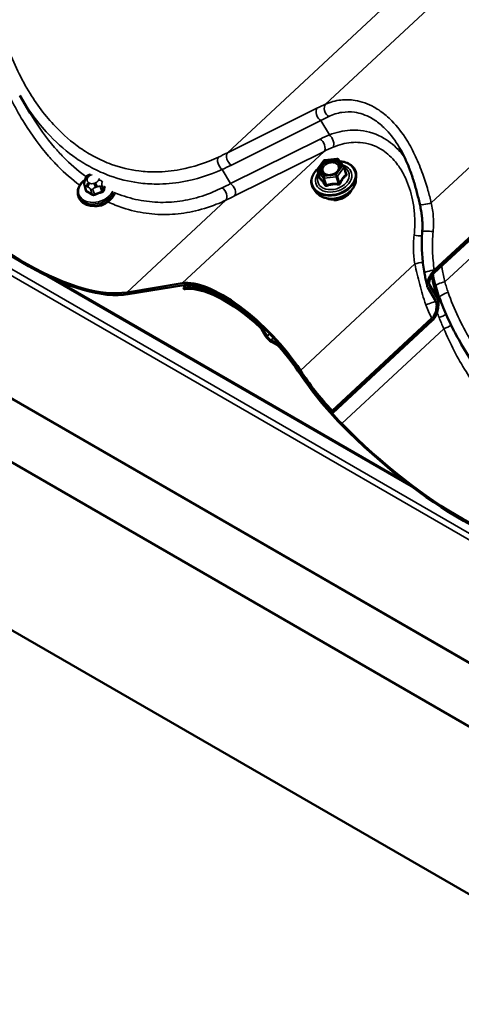
# Model space of a CAD drawing. Units: inches. Extents: x 0.6 to 33.4, y 0.5 to 21.4.
# Drawn here: x 24.4 to 25.2, y 13 to 14.7 of the extents above; entities that cross this region are included whole.
import ezdxf

# ---------------------------------------------------------------- set-up
doc = ezdxf.new("R2010")
doc.units = ezdxf.units.IN
doc.header["$LTSCALE"] = 2
doc.header["$MEASUREMENT"] = 0
doc.layers.add('Visible (ANSI)', color=7, linetype='Continuous', lineweight=50)
doc.layers.add('Visible Narrow (ANSI)', color=7, linetype='Continuous', lineweight=35)

msp = doc.modelspace()

# ---------------------------------------------------------------- linework, layer by layer
at = {"layer": 'Visible (ANSI)'}
for p, q in [((26.36105, 15.42899), (25.12088, 14.27517)), ((25.12157, 14.28044), (26.36037, 15.43299)), ((27.65688, 12.05831), (22.00002, 15.3243)), ((27.71692, 11.73207), (22.06007, 14.99806)), ((24.41879, 14.55362), (24.40076, 14.58407)), ((24.91866, 14.45608), (24.92971, 14.47092)), ((24.93136, 14.47187), (24.95213, 14.47426)), ((24.9543, 14.47335), (24.96402, 14.4609)), ((24.52336, 14.44694), (24.52414, 14.44722)), ((24.91829, 14.45393), (24.92212, 14.44169)), ((24.96442, 14.46014), (24.96825, 14.4479)), ((24.51404, 14.43625), (24.51475, 14.43855)), ((24.98537, 14.43648), (24.9859, 14.44313)), ((24.51329, 14.42803), (24.51595, 14.41951)), ((24.91688, 14.41507), (24.91266, 14.42023)), ((24.5024, 14.41039), (24.50323, 14.40774)), ((25.08146, 13.90497), (24.44777, 14.27083)), ((25.07445, 13.91032), (24.45946, 14.26538)), ((24.58684, 14.2419), (24.68341, 14.25764)), ((24.68593, 14.25433), (24.58936, 14.2386)), ((24.6901, 14.25481), (24.68554, 14.25057)), ((24.68554, 14.25057), (24.68561, 14.25058)), ((24.68664, 14.24704), (24.68554, 14.25057)), ((24.68813, 14.24728), (24.68664, 14.24704)), ((25.12403, 14.22661), (25.11003, 14.25027)), ((25.11325, 14.25484), (25.12668, 14.23215)), ((24.94423, 14.03576), (25.11741, 14.19687)), ((25.11808, 14.19288), (24.94535, 14.03218)), ((24.82835, 14.16592), (24.82111, 14.17806)), ((24.82358, 14.17751), (24.83082, 14.16536)), ((24.83736, 14.15876), (24.84799, 14.15262)), ((24.84887, 14.1498), (24.83824, 14.15594)), ((25.18651, 14.12159), (25.16848, 14.15203)), ((24.94423, 14.03576), (24.94535, 14.03218))]:
    msp.add_line(p, q, dxfattribs=at)
for centre, start, end in [((24.93164, 14.46948), 96.55774, 143.3167), ((24.95241, 14.47187), 37.98101, 96.55774), ((24.92058, 14.45465), 143.3167, 197.35655), ((24.96213, 14.45942), 17.35655, 37.98101)]:
    msp.add_arc(centre, 0.0024, start, end, dxfattribs=at)
for centre, major_axis, ratio, start_param, end_param in [((24.31128, 14.60309), (0.32078, -0.34479), 0.3833219, 4.7865659, 6.0330695), ((24.31128, 14.60309), (0.31788, -0.34166), 0.3833219, 4.7865659, 6.0330695), ((24.53732, 14.41041), (-0.02399, -0.0075), 0.7209237, 0.9257706, 2.215822), ((24.79182, 14.11553), (-0.12506, 0.13442), 0.3833219, 4.3039837, 6.0330695), ((24.79403, 14.10848), (-0.12506, 0.13442), 0.3833219, 4.9104606, 6.0330695), ((24.79182, 14.11553), (-0.12215, 0.1313), 0.3833219, 4.3039837, 6.0330695), ((24.79403, 14.10848), (-0.12215, 0.1313), 0.3833219, 4.9104606, 6.0330695), ((24.81876, 14.1786), (-0.00277, 0.00298), 0.3833219, 4.2008229, 4.9104606), ((24.81876, 14.1786), (0.00568, -0.0061), 0.3833219, 1.0592302, 1.768868), ((24.83564, 14.16427), (-0.00858, 0.00922), 0.3833219, 1.0592302, 2.2460541), ((24.83564, 14.16427), (0.00568, -0.0061), 0.3833219, 4.2008229, 5.3876468), ((24.84971, 14.14711), (0.00568, -0.0061), 0.3833219, 1.5157444, 2.2460541), ((24.84971, 14.14711), (-0.00277, 0.00298), 0.3833219, 4.6573371, 5.3876468), ((24.79403, 14.10848), (-0.12215, 0.1313), 0.3833219, 4.3039837, 4.6573371), ((24.79403, 14.10848), (0.12506, -0.13442), 0.3833219, 1.162391, 1.5157444), ((25.012, 14.09421), (-0.16184, 0.17395), 0.3833219, 1.162391, 1.5556445), ((25.012, 14.09421), (0.15894, -0.17083), 0.3833219, 4.3039837, 4.6972371), ((25.0142, 14.08716), (-0.16184, 0.17395), 0.3833219, 1.162391, 1.6449733), ((25.0142, 14.08716), (0.15894, -0.17083), 0.3833219, 4.3039837, 4.7865659), ((24.96351, 14.05255), (0.04541, -0.04881), 0.3833219, 4.6972371, 4.6998284), ((24.96351, 14.05255), (-0.04832, 0.05193), 0.3833219, 1.5556445, 1.6067135), ((25.06773, 14.16057), (0.32078, -0.34479), 0.3833219, 4.7865659, 6.0330695), ((25.06773, 14.16057), (0.31788, -0.34166), 0.3833219, 4.7865659, 6.0330695)]:
    msp.add_ellipse(centre, major_axis=major_axis, ratio=ratio, start_param=start_param, end_param=end_param, dxfattribs=at)
for points, knots in [([(25.09627, 14.39519), (25.09466, 14.40213), (25.09298, 14.4091), (25.08935, 14.42297), (25.0874, 14.42987), (25.08315, 14.44344), (25.08085, 14.45013), (25.0758, 14.4633), (25.07306, 14.46976), (25.06716, 14.48223), (25.06398, 14.48824), (25.06061, 14.49394)], [0, 0, 0, 0, 0.4196605, 0.4196605, 0.8393209, 0.8393209, 1.2589814, 1.2589814, 1.6786419, 1.6786419, 2.0983024, 2.0983024, 2.0983024, 2.0983024]), ([(24.95707, 14.4698), (24.95969, 14.46962), (24.96224, 14.46922), (24.9684, 14.46768), (24.97184, 14.46624), (24.97772, 14.46247), (24.98018, 14.46015), (24.98384, 14.45492), (24.98506, 14.45201), (24.98597, 14.44706), (24.98606, 14.4451), (24.9859, 14.44313)], [5.9947409, 5.9947409, 5.9947409, 5.9947409, 6.2042034, 6.2042034, 6.5272824, 6.5272824, 6.8469647, 6.8469647, 7.1600097, 7.1600097, 7.3542159, 7.3542159, 7.3542159, 7.3542159]), ([(24.51475, 14.43855), (24.51496, 14.43921), (24.51517, 14.43987), (24.5156, 14.44104), (24.51579, 14.44154), (24.51618, 14.4424), (24.51636, 14.44278), (24.51676, 14.44338), (24.51695, 14.44362), (24.51759, 14.44428), (24.51811, 14.44463), (24.51917, 14.44522), (24.51971, 14.44548), (24.52128, 14.44617), (24.52232, 14.44656), (24.52336, 14.44694)], [0, 0, 0, 0, 0.04904613, 0.04904613, 0.08584583, 0.08584583, 0.11107868, 0.11107868, 0.12843901, 0.12843901, 0.16341293, 0.16341293, 0.19786504, 0.19786504, 0.26123862, 0.26123862, 0.26123862, 0.26123862]), ([(24.91266, 14.42023), (24.91063, 14.42271), (24.90917, 14.42553), (24.90759, 14.43152), (24.90744, 14.43468), (24.90845, 14.44106), (24.90961, 14.44429), (24.91315, 14.45051), (24.91555, 14.4535), (24.91875, 14.45651), (24.91909, 14.45682), (24.91943, 14.45712)], [3.6476593, 3.6476593, 3.6476593, 3.6476593, 3.9618952, 3.9618952, 4.2725466, 4.2725466, 4.5881036, 4.5881036, 4.9094501, 4.9094501, 4.9465496, 4.9465496, 4.9465496, 4.9465496]), ([(24.95617, 14.45613), (24.95568, 14.45494), (24.95493, 14.45374), (24.953, 14.4515), (24.95184, 14.45047), (24.9492, 14.44865), (24.94772, 14.44787), (24.94459, 14.44664), (24.94295, 14.44619), (24.93966, 14.44568), (24.93802, 14.44561), (24.93492, 14.44586), (24.93347, 14.44617), (24.93126, 14.44697), (24.93043, 14.44738), (24.92969, 14.44785)], [1.3308628, 1.3308628, 1.3308628, 1.3308628, 1.6492948, 1.6492948, 1.9549003, 1.9549003, 2.2588867, 2.2588867, 2.5632312, 2.5632312, 2.8674585, 2.8674585, 3.1715236, 3.1715236, 3.387827, 3.387827, 3.387827, 3.387827]), ([(24.5024, 14.41039), (24.50164, 14.41284), (24.50139, 14.41545), (24.50192, 14.42076), (24.50274, 14.42345), (24.50536, 14.42871), (24.50721, 14.43127), (24.511, 14.43515), (24.51271, 14.43661), (24.51456, 14.43793)], [1.6333053, 1.6333053, 1.6333053, 1.6333053, 1.9321572, 1.9321572, 2.2394417, 2.2394417, 2.5606153, 2.5606153, 2.777866, 2.777866, 2.777866, 2.777866]), ([(24.51329, 14.42803), (24.51319, 14.42836), (24.51309, 14.42873), (24.51292, 14.4296), (24.51287, 14.43011), (24.51287, 14.43092), (24.51289, 14.43119), (24.51294, 14.43173), (24.51298, 14.43201), (24.51307, 14.43255), (24.51313, 14.43282), (24.5133, 14.43359), (24.51342, 14.43408), (24.51371, 14.43514), (24.51387, 14.43571), (24.51404, 14.43625)], [0, 0, 0, 0, 0.02512334, 0.02512334, 0.05722921, 0.05722921, 0.07259925, 0.07259925, 0.08848771, 0.08848771, 0.105783, 0.105783, 0.13990571, 0.13990571, 0.18042109, 0.18042109, 0.18042109, 0.18042109]), ([(24.98537, 14.43648), (24.98513, 14.43347), (24.98428, 14.43044), (24.98145, 14.42452), (24.97943, 14.42164), (24.97441, 14.41633), (24.97139, 14.41392), (24.9647, 14.40984), (24.96101, 14.40818), (24.95336, 14.40576), (24.94938, 14.405), (24.94154, 14.40448), (24.93766, 14.40472), (24.93041, 14.40619), (24.92702, 14.40742), (24.92124, 14.41071), (24.9188, 14.41272), (24.91688, 14.41507)], [1.0710306, 1.0710306, 1.0710306, 1.0710306, 1.3789656, 1.3789656, 1.6995769, 1.6995769, 2.0264991, 2.0264991, 2.354634, 2.354634, 2.6827723, 2.6827723, 3.0109123, 3.0109123, 3.3379069, 3.3379069, 3.6476593, 3.6476593, 3.6476593, 3.6476593]), ([(24.56541, 14.41234), (24.56536, 14.41222), (24.5653, 14.41211), (24.5639, 14.4093), (24.56205, 14.40675), (24.55749, 14.40207), (24.55476, 14.39995), (24.54874, 14.39638), (24.54544, 14.39494), (24.53859, 14.39287), (24.53505, 14.39225), (24.52806, 14.39189), (24.52463, 14.39216), (24.51821, 14.39358), (24.51522, 14.39473), (24.51007, 14.39782), (24.50789, 14.39974), (24.50488, 14.40373), (24.50387, 14.40568), (24.50323, 14.40774)], [5.3672224, 5.3672224, 5.3672224, 5.3672224, 5.3810344, 5.3810344, 5.702208, 5.702208, 6.0301286, 6.0301286, 6.3593046, 6.3593046, 6.6884838, 6.6884838, 7.0176412, 7.0176412, 7.3452705, 7.3452705, 7.6651636, 7.6651636, 7.9164906, 7.9164906, 7.9164906, 7.9164906]), ([(24.97788, 14.42005), (24.97771, 14.41964), (24.97752, 14.41925), (24.97615, 14.4166), (24.97454, 14.41444), (24.97062, 14.41051), (24.9683, 14.40873), (24.96316, 14.40575), (24.96035, 14.40454), (24.95454, 14.40282), (24.95153, 14.4023), (24.94807, 14.40213), (24.94757, 14.40212), (24.94707, 14.40211)], [1.3518582, 1.3518582, 1.3518582, 1.3518582, 1.4081795, 1.4081795, 1.7293069, 1.7293069, 2.0540631, 2.0540631, 2.3794046, 2.3794046, 2.7047272, 2.7047272, 2.7605147, 2.7605147, 2.7605147, 2.7605147]), ([(25.10053, 14.34726), (25.10076, 14.3504), (25.10088, 14.35357), (25.1009, 14.35996), (25.1008, 14.36318), (25.10039, 14.36961), (25.10009, 14.37283), (25.09929, 14.37926), (25.0988, 14.38248), (25.09765, 14.38887), (25.09699, 14.39205), (25.09627, 14.39519)], [0, 0, 0, 0, 0.19988563, 0.19988563, 0.39977126, 0.39977126, 0.59965689, 0.59965689, 0.79954252, 0.79954252, 0.99942814, 0.99942814, 0.99942814, 0.99942814]), ([(25.10455, 14.27493), (25.10369, 14.27963), (25.10295, 14.28438), (25.10169, 14.29393), (25.10117, 14.29873), (25.10038, 14.30838), (25.1001, 14.31322), (25.09979, 14.32293), (25.09975, 14.3278), (25.09994, 14.33753), (25.10017, 14.3424), (25.10053, 14.34726)], [0, 0, 0, 0, 0.2665558, 0.2665558, 0.5331116, 0.5331116, 0.7996674, 0.7996674, 1.0662232, 1.0662232, 1.3327789, 1.3327789, 1.3327789, 1.3327789]), ([(25.10983, 14.25064), (25.10941, 14.25152), (25.10918, 14.2526), (25.10904, 14.25539), (25.10925, 14.25717), (25.11026, 14.26177), (25.11134, 14.26472), (25.1141, 14.27057), (25.11586, 14.27351), (25.11889, 14.27763), (25.12021, 14.27917), (25.12157, 14.28044)], [-0.64780002, -0.64780002, -0.64780002, -0.64780002, -0.56744718, -0.56744718, -0.45991958, -0.45991958, -0.29484046, -0.29484046, -0.11510651, -0.11510651, 0, 0, 0, 0]), ([(25.10938, 14.25193), (25.10902, 14.25341), (25.10866, 14.25491), (25.10798, 14.25792), (25.10764, 14.25944), (25.10698, 14.2625), (25.10666, 14.26404), (25.10603, 14.26713), (25.10573, 14.26868), (25.10513, 14.2718), (25.10484, 14.27336), (25.10455, 14.27493)], [0.0123287, 0.0123287, 0.0123287, 0.0123287, 0.10306071, 0.10306071, 0.19379272, 0.19379272, 0.28452473, 0.28452473, 0.37525674, 0.37525674, 0.46598875, 0.46598875, 0.46598875, 0.46598875]), ([(25.12088, 14.27517), (25.12019, 14.27453), (25.11952, 14.27379), (25.11827, 14.27222), (25.11767, 14.27138), (25.11602, 14.2688), (25.11505, 14.26692), (25.11362, 14.26339), (25.11309, 14.26167), (25.11262, 14.25891), (25.11255, 14.25779), (25.11274, 14.25605), (25.11293, 14.25538), (25.11325, 14.25484)], [-0.46639979, -0.46639979, -0.46639979, -0.46639979, -0.40834919, -0.40834919, -0.35000522, -0.35000522, -0.23412196, -0.23412196, -0.13012691, -0.13012691, -0.05651333, -0.05651333, 0, 0, 0, 0]), ([(25.12776, 14.22966), (25.12646, 14.23383), (25.12522, 14.23803), (25.12285, 14.24651), (25.12172, 14.25077), (25.11956, 14.25935), (25.11853, 14.26366), (25.11736, 14.26876), (25.11718, 14.26954), (25.117, 14.27033)], [0.03381927, 0.03381927, 0.03381927, 0.03381927, 0.2936112, 0.2936112, 0.55340314, 0.55340314, 0.81319507, 0.81319507, 0.86029886, 0.86029886, 0.86029886, 0.86029886]), ([(25.12401, 14.25238), (25.12226, 14.25863), (25.12072, 14.26498), (25.11926, 14.27199), (25.11914, 14.27258), (25.11902, 14.27316)], [0, 0, 0, 0, 0.36481656, 0.36481656, 0.3980194, 0.3980194, 0.3980194, 0.3980194]), ([(25.13048, 14.2325), (25.12999, 14.23381), (25.12952, 14.23511), (25.12859, 14.23774), (25.12814, 14.23906), (25.12726, 14.2417), (25.12683, 14.24303), (25.12599, 14.24569), (25.12558, 14.24702), (25.12478, 14.2497), (25.12439, 14.25104), (25.12401, 14.25238)], [0, 0, 0, 0, 0.07817441, 0.07817441, 0.15634882, 0.15634882, 0.23452323, 0.23452323, 0.31269764, 0.31269764, 0.39087206, 0.39087206, 0.39087206, 0.39087206]), ([(25.11785, 14.1973), (25.11884, 14.19831), (25.11975, 14.19948), (25.12164, 14.20245), (25.12253, 14.20429), (25.12433, 14.20897), (25.12503, 14.21188), (25.12576, 14.21755), (25.12575, 14.22034), (25.1251, 14.22413), (25.12468, 14.22552), (25.12403, 14.22661)], [-0.64780002, -0.64780002, -0.64780002, -0.64780002, -0.56744718, -0.56744718, -0.45991958, -0.45991958, -0.29484046, -0.29484046, -0.11510651, -0.11510651, 0, 0, 0, 0]), ([(25.1282, 14.2279), (25.12881, 14.22488), (25.12893, 14.22114), (25.1282, 14.21398), (25.12753, 14.2106), (25.12568, 14.2048), (25.12467, 14.20232), (25.1234, 14.19997)], [-0.62585742, -0.62585742, -0.62585742, -0.62585742, -0.36225099, -0.36225099, -0.15296209, -0.15296209, 0, 0, 0, 0]), ([(25.16848, 14.15203), (25.1655, 14.15707), (25.16261, 14.16218), (25.157, 14.17256), (25.15428, 14.17782), (25.14903, 14.18847), (25.14649, 14.19386), (25.1416, 14.20474), (25.13925, 14.21023), (25.13472, 14.22131), (25.13255, 14.22689), (25.13048, 14.2325)], [9.3588204, 9.3588204, 9.3588204, 9.3588204, 9.7047998, 9.7047998, 10.0507792, 10.0507792, 10.3967586, 10.3967586, 10.742738, 10.742738, 11.0887173, 11.0887173, 11.0887173, 11.0887173]), ([(25.1234, 14.19997), (25.12267, 14.19861), (25.12184, 14.1973), (25.12004, 14.1949), (25.11909, 14.19382), (25.11808, 14.19288)], [-0.17343387, -0.17343387, -0.17343387, -0.17343387, -0.08513484, -0.08513484, 0, 0, 0, 0])]:
    msp.add_open_spline(points, degree=3, knots=knots, dxfattribs=at)
for points in [[(24.92212, 14.44169), (24.92213, 14.44164), (24.92214, 14.44161), (24.92214, 14.44161)], [(25.11003, 14.25027), (25.10996, 14.25039), (25.10989, 14.25051), (25.10983, 14.25064)], [(25.12668, 14.23215), (25.12739, 14.23095), (25.12789, 14.22948), (25.1282, 14.2279)], [(25.11741, 14.19687), (25.11755, 14.19701), (25.1177, 14.19716), (25.11785, 14.1973)]]:
    msp.add_open_spline(points, degree=3, dxfattribs=at)
at = {"layer": 'Visible Narrow (ANSI)'}
for p, q in [((24.93246, 14.56904), (26.17291, 15.72313)), ((22.03518, 15.6285), (27.69203, 12.36252)), ((22.03915, 15.63734), (27.696, 12.37136)), ((24.7619, 14.48446), (26.00188, 15.63811)), ((25.1163, 14.39751), (26.33071, 15.52738)), ((25.12155, 14.28065), (26.36027, 15.43313)), ((22.03477, 15.41386), (27.69163, 12.14787)), ((22.03518, 15.41583), (27.69203, 12.14984)), ((25.13991, 14.26018), (26.38098, 15.41485)), ((24.91758, 14.56198), (24.7619, 14.48446)), ((24.76873, 14.46304), (24.92442, 14.54057)), ((24.93921, 14.51559), (24.92442, 14.54057)), ((24.92312, 14.50843), (24.76743, 14.43091)), ((24.68341, 14.25764), (24.92995, 14.48701)), ((24.77427, 14.40949), (24.92995, 14.48701)), ((24.92009, 14.45623), (24.93114, 14.47107)), ((24.93114, 14.47107), (24.95191, 14.47346)), ((24.95191, 14.47346), (24.96163, 14.46101)), ((24.76743, 14.43091), (24.75287, 14.45551)), ((24.91851, 14.45352), (24.92823, 14.44107)), ((24.92226, 14.4415), (24.91851, 14.45352)), ((24.92981, 14.44378), (24.92009, 14.45623)), ((24.96163, 14.46101), (24.95058, 14.44617)), ((24.95306, 14.44393), (24.96412, 14.45877)), ((24.96412, 14.45877), (24.96787, 14.44675)), ((24.51803, 14.4382), (24.51875, 14.4405)), ((24.52236, 14.43169), (24.5202, 14.43294)), ((24.52407, 14.44546), (24.52658, 14.44637)), ((24.53273, 14.43242), (24.52985, 14.43138)), ((24.53874, 14.43958), (24.53806, 14.43738)), ((24.54423, 14.43365), (24.5445, 14.43453)), ((24.92823, 14.44107), (24.93198, 14.42905)), ((24.95058, 14.44617), (24.92981, 14.44378)), ((24.93022, 14.44042), (24.95099, 14.4428)), ((24.93397, 14.4284), (24.93022, 14.44042)), ((24.95099, 14.4428), (24.95475, 14.43078)), ((24.95682, 14.43191), (24.95306, 14.44393)), ((24.51704, 14.41826), (24.51441, 14.42671)), ((24.51769, 14.42606), (24.51986, 14.4248)), ((24.52409, 14.42111), (24.52673, 14.41267)), ((24.53054, 14.41251), (24.5279, 14.42096)), ((24.53242, 14.42429), (24.53529, 14.42533)), ((24.54077, 14.42563), (24.5434, 14.41718)), ((24.54611, 14.4197), (24.54347, 14.42814)), ((24.58684, 14.2419), (24.75892, 14.402)), ((24.88878, 14.10614), (25.08775, 14.29126)), ((24.68561, 14.25058), (24.69016, 14.25481)), ((24.94412, 14.03588), (25.11731, 14.19702)), ((24.81994, 14.18193), (24.8214, 14.18329)), ((24.82358, 14.17751), (24.82554, 14.17933)), ((24.96068, 14.01374), (25.13802, 14.17873)), ((24.83082, 14.16536), (24.83532, 14.16955)), ((24.83736, 14.15876), (24.84172, 14.16282)), ((24.84799, 14.15262), (24.84962, 14.15414)), ((24.85236, 14.14895), (24.85336, 14.14987)), ((24.89099, 14.09909), (24.89126, 14.09934))]:
    msp.add_line(p, q, dxfattribs=at)
for centre, major_axis, ratio, start_param, end_param in [((24.86425, 14.46223), (-0.15941, -0.11714), 0.2879802, 4.0719146, 4.1703899), ((24.94034, 14.55872), (-0.00546, 0.01216), 0.695701, 0.3238838, 2.3406463), ((24.92546, 14.55166), (-0.00594, 0.01194), 0.6261521, 0.2975739, 2.3606772), ((24.87212, 14.45191), (0.14816, 0.11001), 0.2527189, 0.9325539, 1.0310293), ((25.11942, 14.43045), (-0.24936, 0.01729), 0.4330404, 5.5496028, 5.6480781), ((24.93817, 14.50449), (0.00493, -0.01239), 0.5693062, 0.3938434, 2.4106059), ((24.92208, 14.49733), (0.00594, -0.01194), 0.6261521, 0.2975739, 2.3606772), ((24.29132, 14.66422), (0.59809, -0.0326), 0.4289403, 5.5998324, 5.6410386), ((24.76977, 14.47414), (-0.00594, 0.01194), 0.6261521, 0.2975739, 2.3606772), ((25.11838, 14.41935), (-0.23963, 0.00781), 0.4224853, 5.5323548, 5.6308301), ((24.75391, 14.4666), (-0.0055, 0.01214), 0.6027348, 0.3389052, 2.3830858), ((24.94654, 14.44045), (0.03691, 0.01153), 0.7209237, 2.191986, 7.3392492), ((24.93164, 14.46948), (-0.00192, 0.00143), 0.4915766, 5.3079142, 6.2831853), ((24.93164, 14.46948), (-0.00027, 0.00238), 0.1772555, 0, 0.8220213), ((24.95241, 14.47187), (-0.00027, 0.00238), 0.1772555, 0, 0.8220213), ((24.95241, 14.47187), (0.00189, 0.00148), 0.6688322, 0, 1.3241963), ((24.52518, 14.44193), (-0.00182, 0.00501), 0.0432914, 5.4770744, 6.2831853), ((24.29028, 14.65312), (0.60779, -0.04215), 0.4330404, 5.6068719, 5.6480781), ((24.94654, 14.44045), (-0.03095, -0.00967), 0.7209237, 5.4982574, 10.2662744), ((24.94622, 14.44148), (0.02686, 0.0084), 0.7209237, 2.5238116, 6.9009664), ((24.92058, 14.45465), (-0.00189, -0.00148), 0.6688322, 4.465789, 6.0365853), ((24.92058, 14.45465), (-0.00229, -0.00072), 0.7209237, 0, 0.2649498), ((24.92058, 14.45465), (-0.00192, 0.00143), 0.4915766, 5.3079142, 6.2831853), ((24.96213, 14.45942), (0.00189, 0.00148), 0.6688322, 0, 1.3241963), ((24.96213, 14.45942), (0.00192, -0.00143), 0.4915766, 0.5955252, 2.1663215), ((24.96213, 14.45942), (0.00229, 0.00072), 0.7209237, 5.5009376, 6.2831853), ((24.96986, 14.44609), (-0.00149, 0.00188), 0.7018316, 0.7556334, 1.70225), ((24.97004, 14.44965), (-0.00201, -0.00131), 0.3936549, 0.1742922, 0.7478986), ((24.5337, 14.42198), (-0.03018, -0.00943), 0.7209237, 5.164217, 8.8338882), ((24.51914, 14.43468), (-0.00509, 0.00158), 0.6206417, 5.1165443, 6.2831853), ((24.51985, 14.43697), (-0.00509, 0.00158), 0.6206417, 5.1165443, 6.2831853), ((24.5213, 14.42941), (-0.00267, -0.00462), 0.5773503, 4.2236968, 5.7944931), ((24.52553, 14.4379), (-0.00752, -0.00235), 0.7209237, 5.8220955, 6.869293), ((24.52624, 14.44019), (0.00752, 0.00235), 0.7209237, 1.6333053, 2.6805028), ((24.52346, 14.42816), (0.00267, 0.00462), 0.5773503, 1.0821041, 2.6529005), ((24.52769, 14.43665), (-0.00752, -0.00235), 0.7209237, 0.5861077, 1.6333053), ((24.53096, 14.42785), (0.00182, -0.00501), 0.0432914, 0.7646854, 2.3354817), ((24.53057, 14.43769), (-0.00752, -0.00235), 0.7209237, 1.6333053, 2.6805028), ((24.53383, 14.4289), (-0.00182, 0.00501), 0.0432914, 3.906278, 5.4770744), ((24.53916, 14.43385), (0.00509, -0.00158), 0.6206417, 0.4041553, 1.9749516), ((24.89639, 14.66295), (-0.3773, -0.27838), 0.2741002, 0.9884297, 1.0296359), ((24.76639, 14.41981), (0.00594, -0.01194), 0.6261521, 0.2975739, 2.3606772), ((24.94689, 14.43934), (0.03814, 0.01192), 0.7209237, 3.4240746, 6.0007033), ((24.94889, 14.43294), (0.03566, 0.01115), 0.7209237, 3.4240746, 6.0007033), ((24.92019, 14.44038), (0.00163, 0.00177), 0.8691701, 4.9608149, 5.9074316), ((24.9303, 14.4422), (-0.00189, -0.00148), 0.6688322, 4.465789, 6.0365853), ((24.9303, 14.4422), (-0.00229, -0.00072), 0.7209237, 0.2649498, 1.3121474), ((24.9303, 14.4422), (-0.00027, 0.00238), 0.1772555, 0.8220213, 2.3928176), ((24.95108, 14.44458), (0.00027, -0.00238), 0.1772555, 3.9636139, 5.5344103), ((24.95108, 14.44458), (-0.00192, 0.00143), 0.4915766, 3.7371179, 5.3079142), ((24.95108, 14.44458), (0.00229, 0.00072), 0.7209237, 4.45374, 5.5009376), ((24.95466, 14.429), (0.00027, 0.00238), 0.0704191, 0.7364062, 1.6830228), ((24.95881, 14.43125), (0.00216, -0.00104), 0.2263164, 3.6669255, 4.6135421), ((24.53422, 14.42033), (-0.03182, -0.00994), 0.7209237, 0, 2.5477676), ((24.53505, 14.41769), (-0.03182, -0.00994), 0.7209237, 0, 2.5523607), ((24.51711, 14.42922), (-0.00382, -0.00119), 0.7209237, 0, 0.5861077), ((24.53468, 14.36798), (-0.00356, -0.08677), 0.308339, 4.066365, 4.0794016), ((24.51468, 14.42099), (0.00129, -0.00035), 0.5627333, 5.2873308, 5.7632124), ((24.51614, 14.41743), (-0.00061, -0.00118), 0.6316349, 1.2463046, 2.6244031), ((24.53933, 14.35666), (0.05915, -0.06358), 0.3833219, 2.1682545, 2.3238537), ((24.54006, 14.35733), (-0.06005, 0.06454), 0.3833219, 5.3098472, 5.4654463), ((24.5268, 14.42363), (-0.00382, -0.00119), 0.7209237, 0.5861077, 1.6333053), ((24.52583, 14.41183), (0.00072, 0.00113), 0.5195729, 4.439854, 5.8179525), ((24.55514, 14.35672), (-0.08155, -0.03348), 0.691661, 4.5746115, 4.7302107), ((24.5309, 14.41162), (0.00052, -0.00123), 0.0128706, 0.9996285, 2.377727), ((24.55543, 14.356), (0.08034, 0.03298), 0.691661, 1.4330189, 1.588618), ((24.53967, 14.4283), (-0.00382, -0.00119), 0.7209237, 1.6333053, 2.6805028), ((24.54377, 14.41629), (-0.00039, 0.00128), 0.0991914, 0.7685435, 2.146642), ((24.56587, 14.3667), (-0.00361, -0.08808), 0.308339, 3.9721638, 4.0794016), ((24.54738, 14.41965), (-0.00129, 0.00035), 0.5627333, 0.382244, 1.7603425), ((24.56689, 14.36666), (0.00356, 0.08677), 0.308339, 0.833643, 0.937809), ((24.75105, 14.41232), (0.00575, -0.01203), 0.6564181, 0.3078769, 2.3520574), ((24.92991, 14.42793), (0.00201, 0.00131), 0.3936549, 5.1378506, 6.0844672), ((24.95178, 14.4237), (-0.02704, -0.00845), 0.7209237, 0.6009275, 2.5406652), ((24.93389, 14.42662), (0.00085, -0.00224), 0.4050961, 1.3725767, 2.3191933), ((24.90426, 14.65263), (0.38855, 0.28551), 0.2879802, 4.1291838, 4.1703899), ((25.10926, 14.39819), (-0.01299, -0.003), 0.1952296, 0, 2.0978689), ((25.11382, 14.34628), (-0.0133, 0.00098), 0.128968, 4.2760986, 6.2831853), ((25.09173, 14.34263), (0.01328, -0.00119), 0.1640656, 4.3063451, 5.4093031), ((25.09479, 14.29058), (-0.01309, -0.00256), 0.1760222, 4.1197053, 5.2457612), ((25.11767, 14.27732), (-0.01312, -0.00239), 0.2053417, 4.3749841, 6.2831853), ((25.13685, 14.25599), (-0.01284, -0.0036), 0.2530771, 4.4015214, 6.2831853), ((25.14298, 14.23713), (-0.0125, -0.00463), 0.2622751, 4.398518, 6.2831853), ((25.11148, 14.22274), (0.01272, 0.00401), 0.0601659, 4.306208, 6.1154158), ((25.12119, 14.20036), (-0.01162, -0.00654), 0.0810936, 1.1851631, 1.2337594), ((25.13354, 14.20166), (0.01243, 0.00482), 0.1405916, 4.3437484, 5.4251969), ((25.14108, 14.18293), (-0.0123, -0.00514), 0.2141298, 1.2313718, 2.3882375)]:
    msp.add_ellipse(centre, major_axis=major_axis, ratio=ratio, start_param=start_param, end_param=end_param, dxfattribs=at)
msp.add_ellipse((24.94086, 14.45862), major_axis=(0.01751, 0.00547), ratio=0.7209237, dxfattribs=at)
for points, knots in [([(24.74628, 14.47695), (24.72481, 14.46709), (24.70252, 14.45971), (24.6659, 14.45282), (24.65172, 14.4514), (24.62778, 14.45121), (24.61791, 14.45176), (24.59198, 14.455), (24.57599, 14.45882), (24.55053, 14.46802), (24.54071, 14.47237), (24.53111, 14.47745), (24.52257, 14.48197), (24.51421, 14.48707), (24.49086, 14.50326), (24.47633, 14.51581), (24.45419, 14.53908), (24.44597, 14.54883), (24.43036, 14.56961), (24.42299, 14.58062), (24.401, 14.61735), (24.38822, 14.64503), (24.37796, 14.67371)], [0, 0, 0, 0, 1.7154898, 1.7154898, 2.7879387, 2.7879387, 3.5348152, 3.5348152, 4.7596262, 4.7596262, 5.5443587, 5.5443587, 5.5443587, 6.2432555, 6.2432555, 7.5539022, 7.5539022, 8.3977217, 8.3977217, 9.2415412, 9.2415412, 11.0887173, 11.0887173, 11.0887173, 11.0887173]), ([(24.3703, 14.61077), (24.38147, 14.58477), (24.39437, 14.55953), (24.42178, 14.51533), (24.4359, 14.49598), (24.45632, 14.47257), (24.4617, 14.46677), (24.47931, 14.44899), (24.49204, 14.4379), (24.50521, 14.42816)], [-11.0888643, -11.0888643, -11.0888643, -11.0888643, -9.4745851, -9.4745851, -8.0476508, -8.0476508, -7.5557439, -7.5557439, -6.4770905, -6.4770905, -6.4770905, -6.4770905]), ([(24.40076, 14.58407), (24.40176, 14.58238), (24.40277, 14.58069), (24.41115, 14.56698), (24.419, 14.55546), (24.43561, 14.5337), (24.44435, 14.52348), (24.46787, 14.49906), (24.48328, 14.48585), (24.50802, 14.46877), (24.51688, 14.46338), (24.52592, 14.45858), (24.53607, 14.4532), (24.54646, 14.44856), (24.57339, 14.4387), (24.59028, 14.43455), (24.61766, 14.43088), (24.62807, 14.43018), (24.65332, 14.4301), (24.66826, 14.43141), (24.70684, 14.43812), (24.73029, 14.44553), (24.75287, 14.45551)], [-9.3588204, -9.3588204, -9.3588204, -9.3588204, -9.2415412, -9.2415412, -8.3977217, -8.3977217, -7.5539022, -7.5539022, -6.2432555, -6.2432555, -5.5443587, -5.5443587, -5.5443587, -4.7596262, -4.7596262, -3.5348152, -3.5348152, -2.7879387, -2.7879387, -1.7154898, -1.7154898, 0, 0, 0, 0]), ([(25.1163, 14.39751), (25.11447, 14.40468), (25.11254, 14.41193), (25.10776, 14.42862), (25.1048, 14.43807), (25.09785, 14.45766), (25.09374, 14.46791), (25.08452, 14.48776), (25.0794, 14.49735), (25.0661, 14.51873), (25.05741, 14.53009), (25.04785, 14.53986), (25.04459, 14.54319), (25.04123, 14.54634), (25.03119, 14.5549), (25.02422, 14.55979), (25.00626, 14.56981), (24.995, 14.57378), (24.97539, 14.57698), (24.96698, 14.57714), (24.94959, 14.57512), (24.94071, 14.57264), (24.93246, 14.56904)], [0, 0, 0, 0, 0.4048175, 0.4048175, 0.9326163, 0.9326163, 1.5189829, 1.5189829, 2.1053547, 2.1053547, 2.9116895, 2.9116895, 2.9116895, 3.1870715, 3.1870715, 3.7180243, 3.7180243, 4.5242663, 4.5242663, 5.1374022, 5.1374022, 5.823379, 5.823379, 5.823379, 5.823379]), ([(24.51643, 14.44286), (24.51552, 14.44351), (24.51461, 14.44417), (24.50081, 14.45432), (24.48835, 14.4652), (24.47136, 14.48255), (24.46629, 14.48808), (24.44706, 14.51042), (24.43378, 14.52891), (24.42072, 14.55037), (24.41975, 14.55199), (24.41879, 14.55362)], [6.3600663, 6.3600663, 6.3600663, 6.3600663, 6.4386327, 6.4386327, 7.5557439, 7.5557439, 8.0476508, 8.0476508, 9.4745851, 9.4745851, 9.5903881, 9.5903881, 9.5903881, 9.5903881]), ([(24.93806, 14.54752), (24.94527, 14.55103), (24.95302, 14.55355), (24.96816, 14.55587), (24.97548, 14.55595), (24.99252, 14.55356), (25.00228, 14.55026), (25.01781, 14.54161), (25.02383, 14.53734), (25.03248, 14.52981), (25.03537, 14.52703), (25.03818, 14.52408), (25.0464, 14.51543), (25.05385, 14.50531), (25.06049, 14.49413), (25.06055, 14.49404), (25.06061, 14.49394)], [-5.823379, -5.823379, -5.823379, -5.823379, -5.1374022, -5.1374022, -4.5242663, -4.5242663, -3.7180243, -3.7180243, -3.1870715, -3.1870715, -2.9116895, -2.9116895, -2.9116895, -2.1053547, -2.1053547, -2.0983024, -2.0983024, -2.0983024, -2.0983024]), ([(25.06958, 14.4771), (25.06706, 14.48048), (25.0644, 14.48373), (25.06162, 14.48682), (25.05353, 14.49581), (25.04438, 14.50345), (25.02177, 14.51701), (25.00745, 14.52174), (24.98121, 14.5245), (24.96904, 14.52365), (24.95104, 14.5196), (24.94507, 14.51779), (24.93921, 14.51559)], [2.6589916, 2.6589916, 2.6589916, 2.6589916, 2.9116339, 2.9116339, 2.9116339, 3.645945, 3.645945, 4.6189859, 4.6189859, 5.4208274, 5.4208274, 5.8232678, 5.8232678, 5.8232678, 5.8232678]), ([(24.94543, 14.49413), (24.9506, 14.49627), (24.95585, 14.49806), (24.97167, 14.50219), (24.98233, 14.50327), (25.00523, 14.50142), (25.01767, 14.49748), (25.03721, 14.48574), (25.04508, 14.47903), (25.052, 14.47107), (25.05469, 14.46797), (25.05724, 14.46469), (25.06399, 14.45502), (25.06788, 14.4482), (25.07683, 14.42909), (25.08098, 14.4162), (25.08528, 14.39515), (25.08638, 14.38737), (25.08804, 14.36688), (25.08787, 14.35392), (25.0863, 14.3411)], [-5.8232678, -5.8232678, -5.8232678, -5.8232678, -5.4208274, -5.4208274, -4.6189859, -4.6189859, -3.645945, -3.645945, -2.9116339, -2.9116339, -2.9116339, -2.6257991, -2.6257991, -2.1066438, -2.1066438, -1.2549895, -1.2549895, -0.7736639, -0.7736639, 0, 0, 0, 0]), ([(24.95617, 14.45613), (24.95635, 14.45655), (24.9565, 14.45697), (24.95715, 14.45932), (24.9571, 14.46126), (24.95575, 14.46489), (24.95435, 14.46653), (24.95034, 14.46903), (24.94764, 14.46978), (24.94242, 14.46996), (24.93992, 14.4696), (24.93509, 14.46807), (24.93274, 14.46684), (24.9296, 14.46437), (24.92856, 14.4633), (24.92771, 14.46217), (24.92717, 14.46144), (24.92671, 14.46067), (24.92575, 14.45865), (24.9254, 14.45738), (24.92521, 14.45468), (24.92545, 14.45327), (24.92668, 14.45052), (24.92776, 14.44922), (24.92935, 14.44807), (24.92952, 14.44796), (24.92969, 14.44785)], [-0.7721467, -0.7721467, -0.7721467, -0.7721467, -0.7441426, -0.7441426, -0.6175159, -0.6175159, -0.4799833, -0.4799833, -0.3306097, -0.3306097, -0.2087287, -0.2087287, -0.0802803, -0.0802803, 0, 0, 0, 0.0517783, 0.0517783, 0.1346235, 0.1346235, 0.2306045, 0.2306045, 0.3396703, 0.3396703, 0.3522505, 0.3522505, 0.3522505, 0.3522505]), ([(24.95306, 14.45302), (24.95203, 14.45164), (24.95063, 14.45036), (24.94705, 14.44805), (24.94471, 14.44712), (24.94015, 14.44624), (24.93795, 14.44621), (24.93407, 14.44692), (24.93239, 14.44761), (24.92981, 14.44947), (24.92887, 14.45059), (24.92781, 14.45298), (24.9276, 14.4542), (24.92777, 14.45655), (24.92806, 14.45765), (24.9289, 14.4594), (24.9293, 14.46006), (24.92977, 14.4607), (24.9305, 14.46168), (24.93141, 14.4626), (24.93413, 14.46475), (24.93617, 14.46582), (24.94036, 14.46715), (24.94252, 14.46745), (24.94705, 14.4673), (24.94939, 14.46665), (24.95287, 14.46448), (24.95408, 14.46305), (24.95525, 14.45991), (24.9553, 14.45823), (24.9545, 14.45536), (24.95389, 14.45415), (24.95306, 14.45302)], [-0.8356439, -0.8356439, -0.8356439, -0.8356439, -0.7228785, -0.7228785, -0.5843537, -0.5843537, -0.4580668, -0.4580668, -0.3396703, -0.3396703, -0.2306045, -0.2306045, -0.1346235, -0.1346235, -0.0517783, -0.0517783, 0, 0, 0, 0.0802803, 0.0802803, 0.2087287, 0.2087287, 0.3306097, 0.3306097, 0.4799833, 0.4799833, 0.6175159, 0.6175159, 0.7441426, 0.7441426, 0.8356439, 0.8356439, 0.8356439, 0.8356439]), ([(24.96787, 14.44675), (24.96729, 14.44629), (24.96671, 14.44579), (24.9647, 14.44396), (24.96328, 14.44241), (24.96195, 14.44061), (24.96061, 14.43882), (24.95934, 14.43677), (24.95772, 14.43372), (24.95726, 14.43282), (24.95682, 14.43191)], [0.38063897, 0.38063897, 0.38063897, 0.38063897, 0.43999117, 0.43999117, 0.58703534, 0.58703534, 0.58703534, 0.73407951, 0.73407951, 0.79343171, 0.79343171, 0.79343171, 0.79343171]), ([(24.96825, 14.4479), (24.96829, 14.44776), (24.96831, 14.44764), (24.96834, 14.44728), (24.96829, 14.44709), (24.9681, 14.44686), (24.968, 14.44679), (24.96787, 14.44675)], [0.024895855, 0.024895855, 0.024895855, 0.024895855, 0.041601491, 0.041601491, 0.074882683, 0.074882683, 0.097231966, 0.097231966, 0.097231966, 0.097231966]), ([(24.96875, 14.44481), (24.96896, 14.44497), (24.96914, 14.44516), (24.96948, 14.4457), (24.96957, 14.44609), (24.96952, 14.44684), (24.96942, 14.44718), (24.96917, 14.44773), (24.96905, 14.44795), (24.96891, 14.44815)], [-0.097231966, -0.097231966, -0.097231966, -0.097231966, -0.074882683, -0.074882683, -0.041601491, -0.041601491, -0.016000573, -0.016000573, 0, 0, 0, 0]), ([(24.92197, 14.44217), (24.92192, 14.44205), (24.92187, 14.44193), (24.92168, 14.44133), (24.92161, 14.44088), (24.92164, 14.44021), (24.9217, 14.43996), (24.92189, 14.43963), (24.92197, 14.43953), (24.92208, 14.43944)], [-0.083310064, -0.083310064, -0.083310064, -0.083310064, -0.074882683, -0.074882683, -0.041601491, -0.041601491, -0.016000573, -0.016000573, 0, 0, 0, 0]), ([(24.92208, 14.43944), (24.92245, 14.43913), (24.92284, 14.43879), (24.92421, 14.4375), (24.92526, 14.43635), (24.92636, 14.43495), (24.92746, 14.43354), (24.92861, 14.43187), (24.93025, 14.4293), (24.93073, 14.42853), (24.93121, 14.42775)], [-0.79389075, -0.79389075, -0.79389075, -0.79389075, -0.73452768, -0.73452768, -0.58748351, -0.58748351, -0.58748351, -0.44043934, -0.44043934, -0.38107627, -0.38107627, -0.38107627, -0.38107627]), ([(24.92226, 14.4415), (24.92222, 14.44152), (24.92219, 14.44155), (24.92214, 14.44162), (24.92213, 14.44165), (24.92212, 14.44169)], [0, 0, 0, 0, 0.016000573, 0.016000573, 0.024895855, 0.024895855, 0.024895855, 0.024895855]), ([(24.93198, 14.42905), (24.93146, 14.42985), (24.93094, 14.43064), (24.92915, 14.4333), (24.9279, 14.43506), (24.92672, 14.43656), (24.92554, 14.43807), (24.92445, 14.43933), (24.92303, 14.44077), (24.92264, 14.44115), (24.92226, 14.4415)], [0.38107627, 0.38107627, 0.38107627, 0.38107627, 0.44043934, 0.44043934, 0.58748351, 0.58748351, 0.58748351, 0.73452768, 0.73452768, 0.79389075, 0.79389075, 0.79389075, 0.79389075]), ([(24.95475, 14.43078), (24.95372, 14.4309), (24.95268, 14.43099), (24.94906, 14.43121), (24.94647, 14.43116), (24.94396, 14.43088), (24.94144, 14.43059), (24.93901, 14.43005), (24.93577, 14.42905), (24.93486, 14.42873), (24.93397, 14.4284)], [0.38107627, 0.38107627, 0.38107627, 0.38107627, 0.44043934, 0.44043934, 0.58748351, 0.58748351, 0.58748351, 0.73452768, 0.73452768, 0.79389075, 0.79389075, 0.79389075, 0.79389075]), ([(24.95446, 14.42876), (24.95483, 14.4287), (24.95521, 14.4287), (24.95611, 14.42882), (24.95664, 14.42902), (24.95743, 14.42955), (24.95773, 14.42985), (24.95813, 14.4304), (24.95826, 14.43063), (24.95836, 14.43087)], [-0.097231966, -0.097231966, -0.097231966, -0.097231966, -0.074882683, -0.074882683, -0.041601491, -0.041601491, -0.016000573, -0.016000573, 0, 0, 0, 0]), ([(24.95682, 14.43191), (24.95677, 14.43175), (24.95671, 14.43161), (24.95651, 14.43127), (24.95636, 14.43109), (24.95594, 14.43079), (24.95566, 14.4307), (24.95516, 14.43069), (24.95495, 14.43072), (24.95475, 14.43078)], [0, 0, 0, 0, 0.016000573, 0.016000573, 0.041601491, 0.041601491, 0.074882683, 0.074882683, 0.097231966, 0.097231966, 0.097231966, 0.097231966]), ([(24.95836, 14.43087), (24.95876, 14.43175), (24.95917, 14.43262), (24.96064, 14.43555), (24.96179, 14.43748), (24.96304, 14.43916), (24.96429, 14.44084), (24.96564, 14.44226), (24.9676, 14.44394), (24.96817, 14.44439), (24.96875, 14.44481)], [-0.79343171, -0.79343171, -0.79343171, -0.79343171, -0.73407951, -0.73407951, -0.58703534, -0.58703534, -0.58703534, -0.43999117, -0.43999117, -0.38063897, -0.38063897, -0.38063897, -0.38063897]), ([(24.51522, 14.42019), (24.51517, 14.42001), (24.51513, 14.41983), (24.51504, 14.41908), (24.51511, 14.41855), (24.51548, 14.41771), (24.51571, 14.41739), (24.51621, 14.41695), (24.51642, 14.4168), (24.51666, 14.41668)], [-0.10594378, -0.10594378, -0.10594378, -0.10594378, -0.09268701, -0.09268701, -0.05149278, -0.05149278, -0.01980492, -0.01980492, 0, 0, 0, 0]), ([(24.51704, 14.41826), (24.51687, 14.41835), (24.5167, 14.41846), (24.51633, 14.41879), (24.51615, 14.41903), (24.516, 14.41937), (24.51598, 14.41944), (24.51595, 14.41951)], [0, 0, 0, 0, 0.019804916, 0.019804916, 0.051492782, 0.051492782, 0.059247527, 0.059247527, 0.059247527, 0.059247527]), ([(24.53054, 14.41251), (24.5303, 14.41241), (24.53005, 14.41232), (24.52939, 14.41215), (24.52899, 14.4121), (24.52807, 14.41213), (24.52757, 14.41224), (24.52699, 14.41251), (24.52686, 14.41259), (24.52673, 14.41267)], [0, 0, 0, 0, 0.01980492, 0.01980492, 0.05149278, 0.05149278, 0.09268701, 0.09268701, 0.10594378, 0.10594378, 0.10594378, 0.10594378]), ([(24.54611, 14.4197), (24.54605, 14.41949), (24.54597, 14.41928), (24.5457, 14.41875), (24.54548, 14.41845), (24.54484, 14.41784), (24.54439, 14.41755), (24.54374, 14.41729), (24.54357, 14.41723), (24.5434, 14.41718)], [0, 0, 0, 0, 0.01980492, 0.01980492, 0.05149278, 0.05149278, 0.09268701, 0.09268701, 0.10594378, 0.10594378, 0.10594378, 0.10594378]), ([(24.54387, 14.41556), (24.54409, 14.41563), (24.54431, 14.41571), (24.54516, 14.41607), (24.54575, 14.41645), (24.54659, 14.41726), (24.54689, 14.41765), (24.54725, 14.41833), (24.54735, 14.4186), (24.54743, 14.41887)], [-0.10594378, -0.10594378, -0.10594378, -0.10594378, -0.09268701, -0.09268701, -0.05149278, -0.05149278, -0.01980492, -0.01980492, 0, 0, 0, 0]), ([(24.7526, 14.42347), (24.74749, 14.42095), (24.74231, 14.41861), (24.7244, 14.41119), (24.71128, 14.40694), (24.6854, 14.40106), (24.67268, 14.39926), (24.64707, 14.39796), (24.6342, 14.39845), (24.60858, 14.40181), (24.59572, 14.4047), (24.57685, 14.4108), (24.57072, 14.41309), (24.56465, 14.41565)], [0, 0, 0, 0, 0.4443784, 0.4443784, 1.5218085, 1.5218085, 2.5274644, 2.5274644, 3.5331203, 3.5331203, 4.5387762, 4.5387762, 5.02811, 5.02811, 5.02811, 5.02811]), ([(24.93121, 14.42775), (24.93139, 14.42745), (24.9316, 14.42719), (24.93222, 14.42664), (24.93266, 14.42641), (24.93349, 14.42624), (24.93387, 14.42623), (24.93448, 14.42635), (24.93472, 14.42642), (24.93494, 14.42651)], [-0.097231966, -0.097231966, -0.097231966, -0.097231966, -0.074882683, -0.074882683, -0.041601491, -0.041601491, -0.016000573, -0.016000573, 0, 0, 0, 0]), ([(24.93397, 14.4284), (24.93386, 14.42832), (24.93375, 14.42826), (24.93344, 14.42815), (24.93325, 14.42813), (24.93281, 14.42821), (24.93257, 14.42834), (24.93222, 14.42869), (24.9321, 14.42886), (24.93198, 14.42905)], [0, 0, 0, 0, 0.016000573, 0.016000573, 0.041601491, 0.041601491, 0.074882683, 0.074882683, 0.097231966, 0.097231966, 0.097231966, 0.097231966]), ([(24.93494, 14.42651), (24.93579, 14.42686), (24.93665, 14.42719), (24.93969, 14.42821), (24.94196, 14.42875), (24.94431, 14.42902), (24.94665, 14.42929), (24.94908, 14.42929), (24.95249, 14.42901), (24.95348, 14.42889), (24.95446, 14.42876)], [-0.79389075, -0.79389075, -0.79389075, -0.79389075, -0.73452768, -0.73452768, -0.58748351, -0.58748351, -0.58748351, -0.44043934, -0.44043934, -0.38107627, -0.38107627, -0.38107627, -0.38107627]), ([(24.5262, 14.41117), (24.52637, 14.41107), (24.52654, 14.41097), (24.5273, 14.41063), (24.52795, 14.41048), (24.52915, 14.41045), (24.52969, 14.41051), (24.53055, 14.41072), (24.53088, 14.41083), (24.5312, 14.41097)], [-0.10594378, -0.10594378, -0.10594378, -0.10594378, -0.09268701, -0.09268701, -0.05149278, -0.05149278, -0.01980492, -0.01980492, 0, 0, 0, 0]), ([(24.55395, 14.39914), (24.56254, 14.39519), (24.57123, 14.39177), (24.59342, 14.38446), (24.60701, 14.38131), (24.63407, 14.37751), (24.64766, 14.37684), (24.67468, 14.37787), (24.6881, 14.37958), (24.71539, 14.38537), (24.72921, 14.38961), (24.74808, 14.39708), (24.75353, 14.39945), (24.75892, 14.402)], [-5.1962264, -5.1962264, -5.1962264, -5.1962264, -4.5387762, -4.5387762, -3.5331203, -3.5331203, -2.5274644, -2.5274644, -1.5218085, -1.5218085, -0.4443784, -0.4443784, 0, 0, 0, 0]), ([(25.11956, 14.34741), (25.1204, 14.35589), (25.12046, 14.36453), (25.11924, 14.38132), (25.11799, 14.38957), (25.1163, 14.39751)], [0, 0, 0, 0, 0.50456025, 0.50456025, 0.99942814, 0.99942814, 0.99942814, 0.99942814]), ([(25.12155, 14.28065), (25.1207, 14.28607), (25.12002, 14.29156), (25.11898, 14.30261), (25.11863, 14.30818), (25.11846, 14.31377), (25.11828, 14.31936), (25.11828, 14.32497), (25.11864, 14.3362), (25.119, 14.34182), (25.11956, 14.34741)], [0, 0, 0, 0, 0.3331947, 0.3331947, 0.6663895, 0.6663895, 0.6663895, 0.9995842, 0.9995842, 1.3327789, 1.3327789, 1.3327789, 1.3327789]), ([(25.0863, 14.3411), (25.08528, 14.33279), (25.08493, 14.32431), (25.08548, 14.3076), (25.08638, 14.29927), (25.08775, 14.29126)], [-0.99943147, -0.99943147, -0.99943147, -0.99943147, -0.49862471, -0.49862471, 0, 0, 0, 0]), ([(25.08775, 14.29126), (25.08902, 14.28538), (25.09034, 14.27946), (25.09313, 14.2676), (25.0946, 14.26165), (25.09616, 14.25572), (25.09772, 14.24979), (25.09937, 14.24387), (25.10287, 14.2321), (25.10472, 14.22625), (25.10668, 14.22046)], [-1.3327789, -1.3327789, -1.3327789, -1.3327789, -0.9995842, -0.9995842, -0.6663895, -0.6663895, -0.6663895, -0.3331947, -0.3331947, 0, 0, 0, 0]), ([(25.13991, 14.26018), (25.13808, 14.26735), (25.13656, 14.27468), (25.13503, 14.28402), (25.13474, 14.28591), (25.13447, 14.28781)], [0, 0, 0, 0, 0.45602069, 0.45602069, 0.57154336, 0.57154336, 0.57154336, 0.57154336]), ([(25.12668, 14.23215), (25.12545, 14.23611), (25.12426, 14.24011), (25.1216, 14.2495), (25.12016, 14.25491), (25.1188, 14.26033), (25.11803, 14.26342), (25.11728, 14.2665), (25.11655, 14.26959)], [0.08419262, 0.08419262, 0.08419262, 0.08419262, 0.33319474, 0.33319474, 0.66638947, 0.66638947, 0.66638947, 0.85578844, 0.85578844, 0.85578844, 0.85578844]), ([(25.14568, 14.24168), (25.1446, 14.24471), (25.14357, 14.24778), (25.14165, 14.25395), (25.14075, 14.25705), (25.13991, 14.26018)], [0, 0, 0, 0, 0.19543603, 0.19543603, 0.39087206, 0.39087206, 0.39087206, 0.39087206]), ([(25.11261, 14.25765), (25.11262, 14.25758), (25.11264, 14.25752), (25.11285, 14.25657), (25.11305, 14.25571), (25.11325, 14.25484)], [-0.120617849, -0.120617849, -0.120617849, -0.120617849, -0.116497188, -0.116497188, -0.063833374, -0.063833374, -0.063833374, -0.063833374]), ([(25.51401, 14.04492), (25.49253, 14.03506), (25.47024, 14.02768), (25.43362, 14.02079), (25.41945, 14.01936), (25.3955, 14.01917), (25.38564, 14.01973), (25.3597, 14.02296), (25.34371, 14.02678), (25.31825, 14.03599), (25.30843, 14.04034), (25.29884, 14.04541), (25.29029, 14.04994), (25.28193, 14.05504), (25.25858, 14.07122), (25.24405, 14.08377), (25.22191, 14.10704), (25.21369, 14.1168), (25.19808, 14.13757), (25.19071, 14.14858), (25.16872, 14.18532), (25.15595, 14.21299), (25.14568, 14.24168)], [0, 0, 0, 0, 1.7154898, 1.7154898, 2.7879387, 2.7879387, 3.5348152, 3.5348152, 4.7596262, 4.7596262, 5.5443587, 5.5443587, 5.5443587, 6.2432555, 6.2432555, 7.5539022, 7.5539022, 8.3977217, 8.3977217, 9.2415412, 9.2415412, 11.0887173, 11.0887173, 11.0887173, 11.0887173]), ([(25.10668, 14.22046), (25.10805, 14.2164), (25.10963, 14.2124), (25.11318, 14.20457), (25.11516, 14.20074), (25.11731, 14.19702)], [-0.46598875, -0.46598875, -0.46598875, -0.46598875, -0.23299438, -0.23299438, 0, 0, 0, 0]), ([(25.1297, 14.19829), (25.13105, 14.195), (25.13242, 14.19172), (25.13519, 14.18519), (25.1366, 14.18195), (25.13802, 14.17873)], [-0.39087206, -0.39087206, -0.39087206, -0.39087206, -0.19543603, -0.19543603, 0, 0, 0, 0]), ([(25.13802, 14.17873), (25.14919, 14.15273), (25.1621, 14.1275), (25.1895, 14.0833), (25.20363, 14.06395), (25.22405, 14.04054), (25.22943, 14.03474), (25.24512, 14.01889), (25.25575, 14.00941), (25.2667, 14.00086)], [-11.0888643, -11.0888643, -11.0888643, -11.0888643, -9.4745851, -9.4745851, -8.0476508, -8.0476508, -7.5557439, -7.5557439, -6.648056, -6.648056, -6.648056, -6.648056])]:
    msp.add_open_spline(points, degree=3, knots=knots, dxfattribs=at)
for points, degree in [([(24.96891, 14.44815), (24.96845, 14.44883), (24.96799, 14.44949), (24.96754, 14.45014)], 3), ([(24.54347, 14.42814), (24.543, 14.42966), (24.54423, 14.43365)], 2), ([(24.51441, 14.42671), (24.51393, 14.42823), (24.51769, 14.42606)], 2), ([(24.51986, 14.4248), (24.52362, 14.42263), (24.52409, 14.42111)], 2), ([(24.5279, 14.42096), (24.52742, 14.42248), (24.53242, 14.42429)], 2), ([(24.53529, 14.42533), (24.54029, 14.42715), (24.54077, 14.42563)], 2), ([(25.12157, 14.28044), (25.12156, 14.28051), (25.12155, 14.28058), (25.12155, 14.28065)], 3), ([(25.11731, 14.19702), (25.11734, 14.19697), (25.11737, 14.19692), (25.11741, 14.19687)], 3), ([(25.12632, 14.2068), (25.12741, 14.20394), (25.12854, 14.20111), (25.1297, 14.19829)], 3)]:
    msp.add_open_spline(points, degree=degree, dxfattribs=at)

doc.saveas('drawing.dxf')
